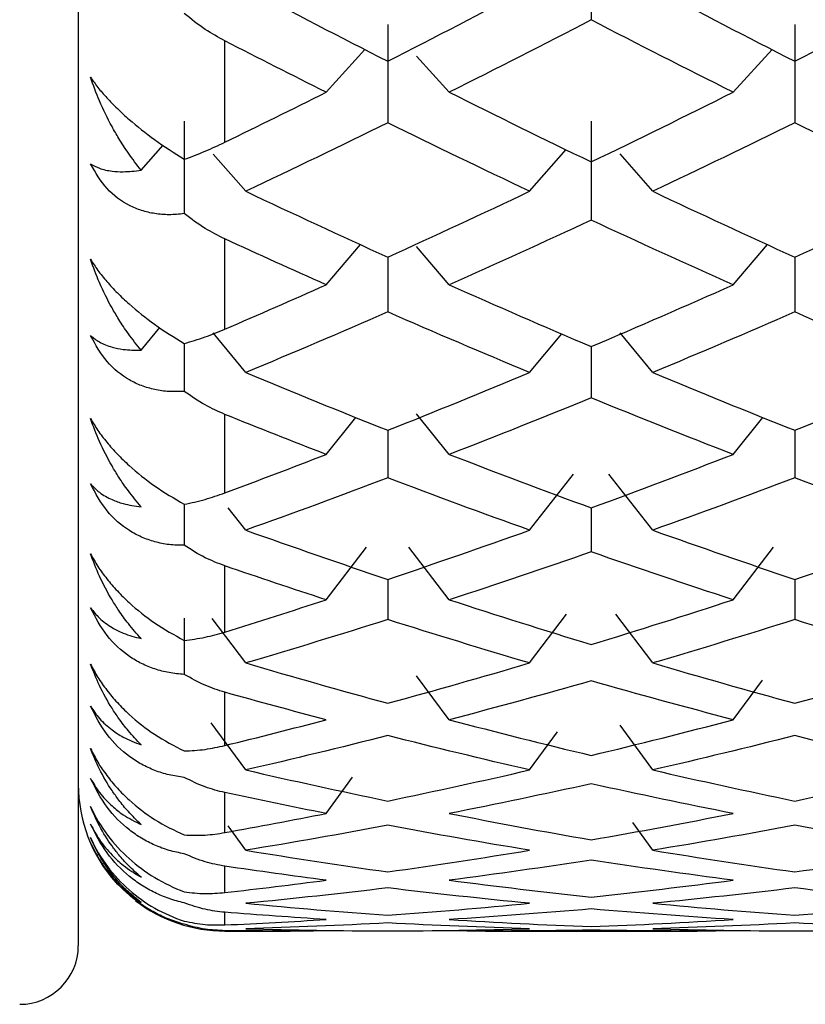
# Paper-space layout '_Left' of a CAD drawing. Units: millimetres. Extents: x -19 to 134, y -22 to 211.
# Drawn here: x -6 to -4, y -13 to -9 of the extents above; entities that cross this region are included whole.
import ezdxf

# ---------------------------------------------------------------- set-up
doc = ezdxf.new("R2010")
doc.units = ezdxf.units.MM

psp = doc.layouts.new('_Left')

# ---------------------------------------------------------------- linework, layer by layer
at = {"color": 7, "linetype": 'Continuous', "lineweight": 25}
for p, q in [((-6, 12.55), (-6, -12.55)), ((-5.5, -9.8082), (-5.5, -9.4623)), ((-5.1542, -9.6375), (-5.0217, -9.4915)), ((-3.7655, -9.6375), (-3.6328, -9.4915)), ((-4.734, -9.6374), (-4.8455, -9.5146)), ((-5.7858, -9.9039), (-5.7107, -9.8183)), ((-4.4599, -9.9756), (-4.3351, -9.8334)), ((-5.4285, -9.9755), (-5.54, -9.8485)), ((-4.0395, -9.9754), (-4.1511, -9.8482)), ((-5.5, -10.4462), (-5.5, -10.1382)), ((-5.1542, -10.2946), (-5.0372, -10.157)), ((-4.734, -10.2945), (-4.8455, -10.1634)), ((-3.7655, -10.2946), (-3.6484, -10.157)), ((-4.9442, -10.2001), (-4.9442, -10.3873)), ((-3.5554, -10.2001), (-3.5554, -10.3873)), ((-5.7858, -10.518), (-5.7221, -10.4409)), ((-5.4285, -10.5941), (-5.54, -10.4591)), ((-4.4599, -10.5941), (-4.3505, -10.4617)), ((-4.0395, -10.5939), (-4.1511, -10.4589)), ((-5.6386, -10.495), (-5.6386, -10.6584)), ((-4.2498, -10.5056), (-4.2498, -10.6807)), ((-5.5, -11.0048), (-5.5, -10.7369)), ((-5.1542, -10.8734), (-5.0525, -10.747)), ((-4.734, -10.8733), (-4.8455, -10.7348)), ((-3.7655, -10.8734), (-3.6637, -10.747)), ((-4.9442, -10.791), (-4.9442, -10.9538)), ((-3.5554, -10.791), (-3.5554, -10.9538)), ((-4.4599, -11.132), (-4.3097, -10.941)), ((-4.0395, -11.1318), (-4.1896, -10.941)), ((-5.6386, -11.0437), (-5.6386, -11.1837)), ((-5.4285, -11.132), (-5.4884, -11.0558)), ((-4.2498, -11.0559), (-4.2498, -11.2061)), ((-5.1542, -11.3694), (-5.0161, -11.19)), ((-4.734, -11.3693), (-4.8721, -11.1899)), ((-3.7655, -11.3694), (-3.6273, -11.1899)), ((-5.5, -11.4796), (-5.5, -11.2539)), ((-4.9442, -11.2998), (-4.9442, -11.437)), ((-3.5554, -11.2998), (-3.5554, -11.437)), ((-4.4599, -11.5852), (-4.3338, -11.4183)), ((-4.0395, -11.585), (-4.1655, -11.4182)), ((-5.6386, -11.4321), (-5.6386, -11.624)), ((-5.4285, -11.5852), (-5.5431, -11.4335)), ((-4.734, -11.7788), (-4.8455, -11.6287)), ((-3.7655, -11.7789), (-3.6648, -11.6434)), ((-5.5, -11.867), (-5.5, -11.6852)), ((-5.4285, -11.9502), (-5.5463, -11.7894)), ((-4.4599, -11.9502), (-4.365, -11.8206)), ((-4.0395, -11.9501), (-4.1511, -11.7977)), ((-5.1542, -12.0987), (-5.0644, -11.9745)), ((-5.5, -12.1641), (-5.5, -12.0276)), ((-4.0395, -12.2241), (-4.1075, -12.1292)), ((-5.4285, -12.2243), (-5.4886, -12.1404)), ((-5.5, -12.3687), (-5.5, -12.2785)), ((-5.5, -12.4791), (-5.5, -12.436)), ((-5.5, -12.5), (-5.5, -12.4987)), ((-5.5, -12.5), (-5.2775, -12.5)), ((-4.6107, -12.5), (-3.8887, -12.5))]:
    psp.add_line(p, q, dxfattribs=at)
for centre, radius, start, end in [((-5.5, -12), 0.5, 180, 221.8748), ((-5.5, -12), 0.5, 232.4584, 270), ((-6.2, -12.55), 0.2, 270, 0)]:
    psp.add_arc(centre, radius, start, end, dxfattribs=at)
for points in [[(-4.2498, -9.0584), (-4.2498, -9.1686), (-4.2498, -9.2794), (-4.2498, -9.3908)], [(-5.4285, -9.2811), (-5.2671, -9.366), (-5.1056, -9.4496), (-4.9441, -9.5316)], [(-4.9441, -9.5316), (-4.7827, -9.4496), (-4.6212, -9.366), (-4.4598, -9.2811)], [(-4.0396, -9.2811), (-3.8782, -9.366), (-3.7167, -9.4496), (-3.5553, -9.5316)], [(-3.5553, -9.5316), (-3.3938, -9.4496), (-3.2323, -9.366), (-3.0709, -9.2811)], [(-4.9442, -9.4062), (-4.9442, -9.5175), (-4.9442, -9.6293), (-4.9442, -9.7417)], [(-4.2497, -9.3908), (-4.4112, -9.4745), (-4.5726, -9.5567), (-4.7341, -9.6375)], [(-3.7653, -9.6375), (-3.9268, -9.5567), (-4.0882, -9.4745), (-4.2497, -9.3908)], [(-3.5554, -9.4062), (-3.5554, -9.5175), (-3.5554, -9.6294), (-3.5554, -9.7418)], [(-5.1542, -9.6375), (-5.2695, -9.5799), (-5.3847, -9.5214), (-5.5, -9.4623)], [(-5.5, -9.8082), (-5.3847, -9.752), (-5.2695, -9.6952), (-5.1542, -9.6375)], [(-4.7341, -9.6375), (-4.5726, -9.7183), (-4.4112, -9.7975), (-4.2497, -9.8753)], [(-4.2497, -9.8753), (-4.0882, -9.7975), (-3.9268, -9.7183), (-3.7653, -9.6375)], [(-5.6386, -9.7361), (-5.6386, -9.841), (-5.6386, -9.9462), (-5.6386, -10.0519)], [(-4.9441, -9.7417), (-5.1056, -9.8212), (-5.2671, -9.8991), (-5.4285, -9.9756)], [(-4.4598, -9.9756), (-4.6212, -9.8991), (-4.7827, -9.8212), (-4.9441, -9.7417)], [(-4.2498, -9.7362), (-4.2498, -9.8483), (-4.2498, -9.961), (-4.2498, -10.0741)], [(-3.5553, -9.7417), (-3.7167, -9.8212), (-3.8782, -9.8991), (-4.0396, -9.9756)], [(-3.0709, -9.9756), (-3.2323, -9.8991), (-3.3938, -9.8212), (-3.5553, -9.7417)], [(-5.4285, -9.9756), (-5.2671, -10.052), (-5.1056, -10.1268), (-4.9441, -10.2001)], [(-4.9441, -10.2001), (-4.7827, -10.1268), (-4.6212, -10.052), (-4.4598, -9.9756)], [(-4.0396, -9.9756), (-3.8782, -10.052), (-3.7167, -10.1268), (-3.5553, -10.2001)], [(-3.5553, -10.2001), (-3.3938, -10.1268), (-3.2323, -10.052), (-3.0709, -9.9756)], [(-4.2497, -10.0741), (-4.4112, -10.1492), (-4.5726, -10.2227), (-4.7341, -10.2946)], [(-3.7653, -10.2946), (-3.9268, -10.2227), (-4.0882, -10.1492), (-4.2497, -10.0741)], [(-5.1542, -10.2946), (-5.2695, -10.2433), (-5.3847, -10.1911), (-5.5, -10.1382)], [(-5.5, -10.4462), (-5.3847, -10.3965), (-5.2695, -10.346), (-5.1542, -10.2946)], [(-4.7341, -10.2946), (-4.5726, -10.3666), (-4.4112, -10.4369), (-4.2497, -10.5056)], [(-4.2497, -10.5056), (-4.0882, -10.4369), (-3.9268, -10.3666), (-3.7653, -10.2946)], [(-4.9441, -10.3873), (-5.1056, -10.4578), (-5.2671, -10.5268), (-5.4285, -10.5941)], [(-4.4598, -10.5941), (-4.6212, -10.5268), (-4.7827, -10.4578), (-4.9441, -10.3873)], [(-3.5553, -10.3873), (-3.7167, -10.4578), (-3.8782, -10.5268), (-4.0396, -10.5941)], [(-3.0709, -10.5941), (-3.2323, -10.5268), (-3.3938, -10.4578), (-3.5553, -10.3873)], [(-5.4285, -10.5941), (-5.2671, -10.6614), (-5.1056, -10.7271), (-4.9441, -10.7911)], [(-4.9441, -10.7911), (-4.7827, -10.7271), (-4.6212, -10.6614), (-4.4598, -10.5941)], [(-4.0396, -10.5941), (-3.8782, -10.6614), (-3.7167, -10.7271), (-3.5553, -10.7911)], [(-3.5553, -10.7911), (-3.3938, -10.7271), (-3.2323, -10.6614), (-3.0709, -10.5941)], [(-4.2497, -10.6807), (-4.4112, -10.7466), (-4.5726, -10.8108), (-4.7341, -10.8734)], [(-3.7653, -10.8734), (-3.9268, -10.8108), (-4.0882, -10.7466), (-4.2497, -10.6807)], [(-5.1542, -10.8734), (-5.2695, -10.8287), (-5.3847, -10.7832), (-5.5, -10.7369)], [(-5.5, -11.0048), (-5.3847, -10.9619), (-5.2695, -10.9181), (-5.1542, -10.8734)], [(-4.7341, -10.8734), (-4.5726, -10.9359), (-4.4112, -10.9968), (-4.2497, -11.056)], [(-4.2497, -11.056), (-4.0882, -10.9968), (-3.9268, -10.9359), (-3.7653, -10.8734)], [(-4.9441, -10.9538), (-5.1056, -11.0149), (-5.2671, -11.0743), (-5.4285, -11.132)], [(-4.4598, -11.132), (-4.6212, -11.0743), (-4.7827, -11.0149), (-4.9441, -10.9538)], [(-3.5553, -10.9538), (-3.7167, -11.0149), (-3.8782, -11.0743), (-4.0396, -11.132)], [(-3.0709, -11.132), (-3.2323, -11.0743), (-3.3938, -11.0149), (-3.5553, -10.9538)], [(-5.4285, -11.132), (-5.2671, -11.1897), (-5.1056, -11.2456), (-4.9441, -11.2999)], [(-4.9441, -11.2999), (-4.7827, -11.2456), (-4.6212, -11.1897), (-4.4598, -11.132)], [(-4.0396, -11.132), (-3.8782, -11.1897), (-3.7167, -11.2456), (-3.5553, -11.2999)], [(-3.5553, -11.2999), (-3.3938, -11.2456), (-3.2323, -11.1897), (-3.0709, -11.132)], [(-4.2497, -11.2061), (-4.4112, -11.2623), (-4.5726, -11.3167), (-4.7341, -11.3694)], [(-3.7653, -11.3694), (-3.9268, -11.3167), (-4.0882, -11.2623), (-4.2497, -11.2061)], [(-5.1542, -11.3694), (-5.2695, -11.3318), (-5.3847, -11.2933), (-5.5, -11.2539)], [(-5.5, -11.4796), (-5.3847, -11.4438), (-5.2695, -11.407), (-5.1542, -11.3694)], [(-4.7341, -11.3694), (-4.5726, -11.4221), (-4.4112, -11.4731), (-4.2497, -11.5222)], [(-4.2497, -11.5222), (-4.0882, -11.4731), (-3.9268, -11.4221), (-3.7653, -11.3694)], [(-4.9441, -11.437), (-5.1056, -11.4882), (-5.2671, -11.5376), (-5.4285, -11.5852)], [(-4.4598, -11.5852), (-4.6212, -11.5376), (-4.7827, -11.4882), (-4.9441, -11.437)], [(-3.5553, -11.437), (-3.7167, -11.4882), (-3.8782, -11.5376), (-4.0396, -11.5852)], [(-3.0709, -11.5852), (-3.2323, -11.5376), (-3.3938, -11.4882), (-3.5553, -11.437)], [(-5.4285, -11.5852), (-5.2671, -11.6328), (-5.1056, -11.6786), (-4.9441, -11.7227)], [(-4.9441, -11.7227), (-4.7827, -11.6786), (-4.6212, -11.6328), (-4.4598, -11.5852)], [(-4.0396, -11.5852), (-3.8782, -11.6328), (-3.7167, -11.6786), (-3.5553, -11.7227)], [(-3.5553, -11.7227), (-3.3938, -11.6786), (-3.2323, -11.6328), (-3.0709, -11.5852)], [(-4.2497, -11.6461), (-4.4112, -11.6922), (-4.5726, -11.7365), (-4.7341, -11.7789)], [(-3.7653, -11.7789), (-3.9268, -11.7365), (-4.0882, -11.6922), (-4.2497, -11.6461)], [(-5.1542, -11.7789), (-5.2695, -11.7486), (-5.3847, -11.7174), (-5.5, -11.6852)], [(-5.5, -11.867), (-5.3847, -11.8386), (-5.2695, -11.8092), (-5.1542, -11.7789)], [(-4.7341, -11.7789), (-4.5726, -11.8214), (-4.4112, -11.862), (-4.2497, -11.9008)], [(-4.2497, -11.9008), (-4.0882, -11.862), (-3.9268, -11.8214), (-3.7653, -11.7789)], [(-4.9441, -11.8331), (-5.1056, -11.874), (-5.2671, -11.913), (-5.4285, -11.9502)], [(-4.4598, -11.9502), (-4.6212, -11.913), (-4.7827, -11.874), (-4.9441, -11.8331)], [(-3.5553, -11.8331), (-3.7167, -11.874), (-3.8782, -11.913), (-4.0396, -11.9502)], [(-3.0709, -11.9502), (-3.2323, -11.913), (-3.3938, -11.874), (-3.5553, -11.8331)], [(-5.4285, -11.9502), (-5.2671, -11.9874), (-5.1056, -12.0227), (-4.9441, -12.0562)], [(-4.9441, -12.0562), (-4.7827, -12.0227), (-4.6212, -11.9874), (-4.4598, -11.9502)], [(-4.0396, -11.9502), (-3.8782, -11.9874), (-3.7167, -12.0227), (-3.5553, -12.0562)], [(-3.5553, -12.0562), (-3.3938, -12.0227), (-3.2323, -11.9874), (-3.0709, -11.9502)], [(-5.1542, -12.0987), (-5.2695, -12.076), (-5.3847, -12.0523), (-5.5, -12.0276)], [(-4.2497, -11.9975), (-4.4112, -12.0331), (-4.5726, -12.0669), (-4.7341, -12.0987)], [(-3.7653, -12.0987), (-3.9268, -12.0669), (-4.0882, -12.0331), (-4.2497, -11.9975)], [(-5.5, -12.1641), (-5.3847, -12.1433), (-5.2695, -12.1215), (-5.1542, -12.0987)], [(-4.7341, -12.0987), (-4.5726, -12.1306), (-4.4112, -12.1606), (-4.2497, -12.1887)], [(-4.2497, -12.1887), (-4.0882, -12.1606), (-3.9268, -12.1306), (-3.7653, -12.0987)], [(-4.9441, -12.1392), (-5.1056, -12.1694), (-5.2671, -12.1978), (-5.4285, -12.2243)], [(-4.4598, -12.2243), (-4.6212, -12.1978), (-4.7827, -12.1694), (-4.9441, -12.1392)], [(-3.5553, -12.1392), (-3.7167, -12.1694), (-3.8782, -12.1978), (-4.0396, -12.2243)], [(-3.0709, -12.2243), (-3.2323, -12.1978), (-3.3938, -12.1694), (-3.5553, -12.1392)], [(-5.4285, -12.2243), (-5.2671, -12.2508), (-5.1056, -12.2754), (-4.9441, -12.2981)], [(-4.9441, -12.2981), (-4.7827, -12.2754), (-4.6212, -12.2508), (-4.4598, -12.2243)], [(-4.0396, -12.2243), (-3.8782, -12.2508), (-3.7167, -12.2754), (-3.5553, -12.2981)], [(-3.5553, -12.2981), (-3.3938, -12.2754), (-3.2323, -12.2508), (-3.0709, -12.2243)], [(-4.2497, -12.2577), (-4.4112, -12.2825), (-4.5726, -12.3055), (-4.7341, -12.3265)], [(-3.7653, -12.3265), (-3.9268, -12.3055), (-4.0882, -12.2825), (-4.2497, -12.2577)], [(-5.1542, -12.3265), (-5.2695, -12.3115), (-5.3847, -12.2955), (-5.5, -12.2785)], [(-5.5, -12.3687), (-5.3847, -12.3556), (-5.2695, -12.3415), (-5.1542, -12.3265)], [(-4.7341, -12.3265), (-4.5726, -12.3476), (-4.4112, -12.3667), (-4.2497, -12.384)], [(-4.2497, -12.384), (-4.0882, -12.3667), (-3.9268, -12.3476), (-3.7653, -12.3265)], [(-4.9441, -12.3528), (-5.1056, -12.3722), (-5.2671, -12.3897), (-5.4285, -12.4053)], [(-4.4598, -12.4053), (-4.6212, -12.3897), (-4.7827, -12.3722), (-4.9441, -12.3528)], [(-3.5553, -12.3528), (-3.7167, -12.3722), (-3.8782, -12.3897), (-4.0396, -12.4053)], [(-3.0709, -12.4053), (-3.2323, -12.3897), (-3.3938, -12.3722), (-3.5553, -12.3528)], [(-5.4285, -12.4053), (-5.2671, -12.4209), (-5.1056, -12.4345), (-4.9441, -12.4463)], [(-4.9441, -12.4463), (-4.7827, -12.4345), (-4.6212, -12.4209), (-4.4598, -12.4053)], [(-4.2497, -12.4245), (-4.4112, -12.4384), (-4.5726, -12.4504), (-4.7341, -12.4605)], [(-3.7653, -12.4605), (-3.9268, -12.4504), (-4.0882, -12.4384), (-4.2497, -12.4245)], [(-4.0396, -12.4053), (-3.8782, -12.4209), (-3.7167, -12.4345), (-3.5553, -12.4463)], [(-3.5553, -12.4463), (-3.3938, -12.4345), (-3.2323, -12.4209), (-3.0709, -12.4053)], [(-5.1542, -12.4605), (-5.2695, -12.4533), (-5.3847, -12.4451), (-5.5, -12.436)], [(-5.5, -12.4791), (-5.3847, -12.4739), (-5.2695, -12.4677), (-5.1542, -12.4605)], [(-4.7341, -12.4605), (-4.5726, -12.4705), (-4.4112, -12.4787), (-4.2497, -12.4849)], [(-4.2497, -12.4849), (-4.0882, -12.4787), (-3.9268, -12.4705), (-3.7653, -12.4605)], [(-5.1542, -12.4996), (-5.2695, -12.5003), (-5.3847, -12.5), (-5.5, -12.4987)], [(-4.9441, -12.4725), (-5.1056, -12.4809), (-5.2671, -12.4874), (-5.4285, -12.4919)], [(-5.4285, -12.4919), (-5.2671, -12.4965), (-5.1056, -12.4991), (-4.9441, -12.4998)], [(-4.4598, -12.4919), (-4.6212, -12.4874), (-4.7827, -12.4809), (-4.9441, -12.4725)], [(-4.9441, -12.4998), (-4.7827, -12.4991), (-4.6212, -12.4965), (-4.4598, -12.4919)], [(-4.2497, -12.4967), (-4.4112, -12.4996), (-4.5726, -12.5006), (-4.7341, -12.4996)], [(-3.7653, -12.4996), (-3.9268, -12.5006), (-4.0882, -12.4996), (-4.2497, -12.4967)], [(-3.5553, -12.4725), (-3.7167, -12.4809), (-3.8782, -12.4874), (-4.0396, -12.4919)], [(-4.0396, -12.4919), (-3.8782, -12.4965), (-3.7167, -12.4991), (-3.5553, -12.4998)], [(-3.0709, -12.4919), (-3.2323, -12.4874), (-3.3938, -12.4809), (-3.5553, -12.4725)], [(-3.5553, -12.4998), (-3.3938, -12.4991), (-3.2323, -12.4965), (-3.0709, -12.4919)]]:
    psp.add_open_spline(points, degree=3, dxfattribs=at)
for points, knots in [([(-5.5, -9.4623), (-5.5225, -9.4498), (-5.5704, -9.4233), (-5.615, -9.3878), (-5.6386, -9.369)], [0, 0, 0, 0, 0.469626, 1, 1, 1, 1]), ([(-5.9583, -9.5865), (-5.9503, -9.5979), (-5.9344, -9.6207), (-5.9032, -9.6568), (-5.8673, -9.6936), (-5.8141, -9.742), (-5.7372, -9.8032), (-5.6725, -9.8446), (-5.6386, -9.8664)], [0, 0, 0, 0, 0.122713, 0.244508, 0.366708, 0.490649, 0.732354, 1, 1, 1, 1]), ([(-5.7858, -9.9039), (-5.8006, -9.8847), (-5.8273, -9.8497), (-5.8597, -9.7991), (-5.8936, -9.7403), (-5.9278, -9.6715), (-5.9486, -9.6135), (-5.9583, -9.5865)], [0, 0, 0, 0, 0.205289, 0.372056, 0.500415, 0.767141, 1, 1, 1, 1]), ([(-5.6386, -9.8664), (-5.615, -9.8577), (-5.5704, -9.8413), (-5.5225, -9.8188), (-5.5, -9.8082)], [0, 0, 0, 0, 0.530374, 1, 1, 1, 1]), ([(-5.9583, -9.8818), (-5.9485, -9.8873), (-5.9277, -9.8992), (-5.8891, -9.9072), (-5.8422, -9.91), (-5.8067, -9.9062), (-5.7858, -9.9039)], [0, 0, 0, 0, 0.233295, 0.500659, 0.707127, 1, 1, 1, 1]), ([(-5.6386, -10.0519), (-5.6559, -10.0537), (-5.6896, -10.057), (-5.7385, -10.053), (-5.7839, -10.0425), (-5.8408, -10.019), (-5.9065, -9.9715), (-5.941, -9.9117), (-5.9583, -9.8818)], [0, 0, 0, 0, 0.136877, 0.266596, 0.389865, 0.50751, 0.754559, 1, 1, 1, 1]), ([(-5.5, -10.1382), (-5.5225, -10.1269), (-5.5704, -10.1029), (-5.615, -10.0696), (-5.6386, -10.0519)], [0, 0, 0, 0, 0.469626, 1, 1, 1, 1]), ([(-5.9583, -10.2077), (-5.9503, -10.2202), (-5.9344, -10.245), (-5.9032, -10.2836), (-5.8673, -10.3223), (-5.8141, -10.3724), (-5.7372, -10.4342), (-5.6726, -10.474), (-5.6386, -10.495)], [0, 0, 0, 0, 0.122692, 0.244466, 0.366643, 0.49056, 0.732304, 1, 1, 1, 1]), ([(-5.7858, -10.518), (-5.8006, -10.4995), (-5.8273, -10.4658), (-5.8597, -10.4167), (-5.8936, -10.3593), (-5.9278, -10.2918), (-5.9486, -10.2344), (-5.9583, -10.2077)], [0, 0, 0, 0, 0.205289, 0.372056, 0.500415, 0.767141, 1, 1, 1, 1]), ([(-5.6386, -10.495), (-5.615, -10.4881), (-5.5704, -10.4753), (-5.5225, -10.4555), (-5.5, -10.4462)], [0, 0, 0, 0, 0.5303736, 1, 1, 1, 1]), ([(-5.9583, -10.4678), (-5.9485, -10.4756), (-5.9277, -10.4923), (-5.8891, -10.5071), (-5.8422, -10.5171), (-5.8067, -10.5177), (-5.7858, -10.518)], [0, 0, 0, 0, 0.233295, 0.500659, 0.707127, 1, 1, 1, 1]), ([(-5.6386, -10.6584), (-5.6559, -10.6591), (-5.6896, -10.6604), (-5.7385, -10.6534), (-5.7839, -10.6402), (-5.8408, -10.613), (-5.9065, -10.5613), (-5.941, -10.4989), (-5.9583, -10.4678)], [0, 0, 0, 0, 0.136877, 0.266596, 0.389865, 0.50751, 0.754559, 1, 1, 1, 1]), ([(-5.5, -10.7369), (-5.5225, -10.7269), (-5.5704, -10.7056), (-5.615, -10.6748), (-5.6386, -10.6584)], [0, 0, 0, 0, 0.469626, 1, 1, 1, 1]), ([(-5.9583, -10.7512), (-5.9503, -10.7646), (-5.9344, -10.7914), (-5.9032, -10.8322), (-5.8673, -10.8725), (-5.8141, -10.9239), (-5.7372, -10.9857), (-5.6725, -11.0237), (-5.6386, -11.0437)], [0, 0, 0, 0, 0.122703, 0.244488, 0.366677, 0.490607, 0.732331, 1, 1, 1, 1]), ([(-5.7858, -11.0521), (-5.8006, -11.0344), (-5.8273, -11.0022), (-5.8597, -10.9549), (-5.8936, -10.8994), (-5.9278, -10.8338), (-5.9486, -10.7774), (-5.9583, -10.7512)], [0, 0, 0, 0, 0.205289, 0.372056, 0.500415, 0.767141, 1, 1, 1, 1]), ([(-5.9583, -10.9741), (-5.9485, -10.9841), (-5.9277, -11.0057), (-5.8891, -11.0271), (-5.8422, -11.0442), (-5.8067, -11.0492), (-5.7858, -11.0521)], [0, 0, 0, 0, 0.233295, 0.500659, 0.707127, 1, 1, 1, 1]), ([(-5.6386, -11.1837), (-5.6559, -11.1834), (-5.6896, -11.1827), (-5.7385, -11.1728), (-5.7839, -11.1568), (-5.8408, -11.1263), (-5.9065, -11.0707), (-5.941, -11.0062), (-5.9583, -10.9741)], [0, 0, 0, 0, 0.136877, 0.266596, 0.389865, 0.50751, 0.754559, 1, 1, 1, 1]), ([(-5.6386, -11.0437), (-5.615, -11.0387), (-5.5704, -11.0295), (-5.5225, -11.0127), (-5.5, -11.0048)], [0, 0, 0, 0, 0.530374, 1, 1, 1, 1]), ([(-5.5, -11.2539), (-5.5225, -11.2452), (-5.5704, -11.2269), (-5.615, -11.1987), (-5.6386, -11.1837)], [0, 0, 0, 0, 0.469626, 1, 1, 1, 1]), ([(-5.9583, -11.2128), (-5.9503, -11.2272), (-5.9344, -11.2557), (-5.9032, -11.2984), (-5.8673, -11.34), (-5.8141, -11.3922), (-5.7372, -11.4537), (-5.6725, -11.4895), (-5.6386, -11.5083)], [0, 0, 0, 0, 0.1227032, 0.2444883, 0.3666772, 0.4906069, 0.7323306, 1, 1, 1, 1]), ([(-5.7858, -11.502), (-5.8006, -11.4853), (-5.8273, -11.4549), (-5.8597, -11.4098), (-5.8936, -11.3566), (-5.9278, -11.2933), (-5.9486, -11.2384), (-5.9583, -11.2128)], [0, 0, 0, 0, 0.205289, 0.372056, 0.500415, 0.767141, 1, 1, 1, 1]), ([(-5.9583, -11.3969), (-5.9485, -11.4091), (-5.9277, -11.4352), (-5.8891, -11.4632), (-5.8422, -11.4872), (-5.8067, -11.4965), (-5.7858, -11.502)], [0, 0, 0, 0, 0.233295, 0.500659, 0.707127, 1, 1, 1, 1]), ([(-5.6386, -11.624), (-5.6559, -11.6226), (-5.6896, -11.6199), (-5.7385, -11.6071), (-5.7839, -11.5885), (-5.8408, -11.5549), (-5.9065, -11.4958), (-5.941, -11.4298), (-5.9583, -11.3969)], [0, 0, 0, 0, 0.136877, 0.266596, 0.389865, 0.50751, 0.754559, 1, 1, 1, 1]), ([(-5.6386, -11.5083), (-5.615, -11.5053), (-5.5704, -11.4997), (-5.5225, -11.486), (-5.5, -11.4796)], [0, 0, 0, 0, 0.530374, 1, 1, 1, 1]), ([(-5.9583, -11.5892), (-5.9503, -11.6042), (-5.9344, -11.6342), (-5.9032, -11.6785), (-5.8673, -11.7211), (-5.8141, -11.7738), (-5.7372, -11.8344), (-5.6725, -11.8678), (-5.6386, -11.8854)], [0, 0, 0, 0, 0.122706, 0.244493, 0.366684, 0.490617, 0.732336, 1, 1, 1, 1]), ([(-5.7858, -11.8644), (-5.8006, -11.8488), (-5.8273, -11.8205), (-5.8597, -11.7779), (-5.8936, -11.7274), (-5.9278, -11.6669), (-5.9486, -11.6139), (-5.9583, -11.5892)], [0, 0, 0, 0, 0.205289, 0.372056, 0.500415, 0.767141, 1, 1, 1, 1]), ([(-5.5, -11.6852), (-5.5225, -11.678), (-5.5704, -11.6627), (-5.615, -11.6374), (-5.6386, -11.624)], [0, 0, 0, 0, 0.469626, 1, 1, 1, 1]), ([(-5.9583, -11.7329), (-5.9485, -11.7472), (-5.9277, -11.7778), (-5.8891, -11.812), (-5.8422, -11.8428), (-5.8067, -11.8564), (-5.7858, -11.8644)], [0, 0, 0, 0, 0.233295, 0.500659, 0.707127, 1, 1, 1, 1]), ([(-5.6386, -11.9757), (-5.6559, -11.9733), (-5.6896, -11.9687), (-5.7385, -11.9531), (-5.7839, -11.9321), (-5.8408, -11.8955), (-5.9065, -11.8334), (-5.941, -11.7663), (-5.9583, -11.7329)], [0, 0, 0, 0, 0.136877, 0.266596, 0.389865, 0.50751, 0.754559, 1, 1, 1, 1]), ([(-5.9583, -11.8773), (-5.9503, -11.893), (-5.9344, -11.9243), (-5.9032, -11.9698), (-5.8673, -12.0131), (-5.8141, -12.0659), (-5.7372, -12.1251), (-5.6725, -12.1559), (-5.6386, -12.172)], [0, 0, 0, 0, 0.122706, 0.244493, 0.366684, 0.490617, 0.732336, 1, 1, 1, 1]), ([(-5.7858, -12.1365), (-5.8006, -12.1221), (-5.8273, -12.096), (-5.8597, -12.0563), (-5.8936, -12.0089), (-5.9278, -11.9517), (-5.9486, -11.9009), (-5.9583, -11.8773)], [0, 0, 0, 0, 0.205289, 0.372056, 0.500415, 0.767141, 1, 1, 1, 1]), ([(-5.6386, -11.8854), (-5.615, -11.8844), (-5.5704, -11.8824), (-5.5225, -11.8719), (-5.5, -11.867)], [0, 0, 0, 0, 0.530374, 1, 1, 1, 1]), ([(-5.9583, -11.9797), (-5.9485, -11.9959), (-5.9277, -12.0307), (-5.8891, -12.071), (-5.8422, -12.1083), (-5.8067, -12.1261), (-5.7858, -12.1365)], [0, 0, 0, 0, 0.233295, 0.500659, 0.707127, 1, 1, 1, 1]), ([(-5.6386, -12.2363), (-5.6559, -12.2329), (-5.6896, -12.2263), (-5.7385, -12.2081), (-5.7839, -12.1848), (-5.8408, -12.1456), (-5.9065, -12.081), (-5.941, -12.0134), (-5.9583, -11.9797)], [0, 0, 0, 0, 0.136877, 0.266596, 0.389865, 0.50751, 0.754559, 1, 1, 1, 1]), ([(-5.5, -12.0276), (-5.5225, -12.0219), (-5.5704, -12.0097), (-5.615, -11.9875), (-5.6386, -11.9757)], [0, 0, 0, 0, 0.469626, 1, 1, 1, 1]), ([(-5.9583, -12.075), (-5.9262, -12.1456), (-5.8798, -12.2048), (-5.7731, -12.3006), (-5.7098, -12.3396), (-5.6386, -12.366)], [0, 0, 0, 0, 0.5, 0.5, 1, 1, 1, 1]), ([(-5.7858, -12.3162), (-5.8006, -12.3032), (-5.8273, -12.2795), (-5.8597, -12.243), (-5.8936, -12.199), (-5.9278, -12.1455), (-5.9486, -12.0974), (-5.9583, -12.075)], [0, 0, 0, 0, 0.205289, 0.372056, 0.500415, 0.767141, 1, 1, 1, 1]), ([(-5.9583, -12.1352), (-5.9485, -12.1533), (-5.9277, -12.192), (-5.8891, -12.238), (-5.8422, -12.2816), (-5.8067, -12.3034), (-5.7858, -12.3162)], [0, 0, 0, 0, 0.233295, 0.500659, 0.707127, 1, 1, 1, 1]), ([(-5.6386, -12.4038), (-5.6559, -12.3994), (-5.6896, -12.3909), (-5.7385, -12.3702), (-5.7839, -12.3448), (-5.8408, -12.3033), (-5.9065, -12.2366), (-5.941, -12.1689), (-5.9583, -12.1352)], [0, 0, 0, 0, 0.136877, 0.266596, 0.389865, 0.50751, 0.754559, 1, 1, 1, 1]), ([(-5.9583, -12.1809), (-5.9262, -12.2534), (-5.8798, -12.3128), (-5.7731, -12.4065), (-5.7098, -12.4432), (-5.6386, -12.4659)], [0, 0, 0, 0, 0.5, 0.5, 1, 1, 1, 1]), ([(-5.7858, -12.4022), (-5.8006, -12.3906), (-5.8273, -12.3696), (-5.8597, -12.3364), (-5.8936, -12.2963), (-5.9278, -12.2469), (-5.9486, -12.2019), (-5.9583, -12.1809)], [0, 0, 0, 0, 0.205289, 0.372056, 0.500415, 0.767141, 1, 1, 1, 1]), ([(-5.6386, -12.172), (-5.615, -12.173), (-5.5704, -12.1747), (-5.5225, -12.1675), (-5.5, -12.1641)], [0, 0, 0, 0, 0.5303736, 1, 1, 1, 1]), ([(-5.9583, -12.1984), (-5.9485, -12.2182), (-5.9277, -12.2606), (-5.8891, -12.3119), (-5.8422, -12.3615), (-5.8067, -12.3872), (-5.7858, -12.4022)], [0, 0, 0, 0, 0.233295, 0.500659, 0.707127, 1, 1, 1, 1]), ([(-5.6386, -12.4769), (-5.6559, -12.4716), (-5.6896, -12.4612), (-5.7385, -12.4382), (-5.7839, -12.4109), (-5.8408, -12.3673), (-5.9065, -12.2991), (-5.941, -12.2319), (-5.9583, -12.1984)], [0, 0, 0, 0, 0.136877, 0.266596, 0.389865, 0.50751, 0.754559, 1, 1, 1, 1]), ([(-5.5, -12.2785), (-5.5225, -12.2743), (-5.5704, -12.2654), (-5.615, -12.2464), (-5.6386, -12.2363)], [0, 0, 0, 0, 0.469626, 1, 1, 1, 1]), ([(-5.6386, -12.366), (-5.615, -12.3689), (-5.5704, -12.3744), (-5.5225, -12.3705), (-5.5, -12.3687)], [0, 0, 0, 0, 0.530374, 1, 1, 1, 1]), ([(-5.5, -12.436), (-5.5225, -12.4333), (-5.5704, -12.4277), (-5.615, -12.4121), (-5.6386, -12.4038)], [0, 0, 0, 0, 0.469626, 1, 1, 1, 1]), ([(-5.6386, -12.4659), (-5.615, -12.4707), (-5.5704, -12.4798), (-5.5225, -12.4793), (-5.5, -12.4791)], [0, 0, 0, 0, 0.530374, 1, 1, 1, 1]), ([(-5.5, -12.4987), (-5.5225, -12.4977), (-5.5704, -12.4954), (-5.615, -12.4833), (-5.6386, -12.4769)], [0, 0, 0, 0, 0.469626, 1, 1, 1, 1])]:
    psp.add_open_spline(points, degree=3, knots=knots, dxfattribs=at)

doc.saveas('drawing.dxf')
